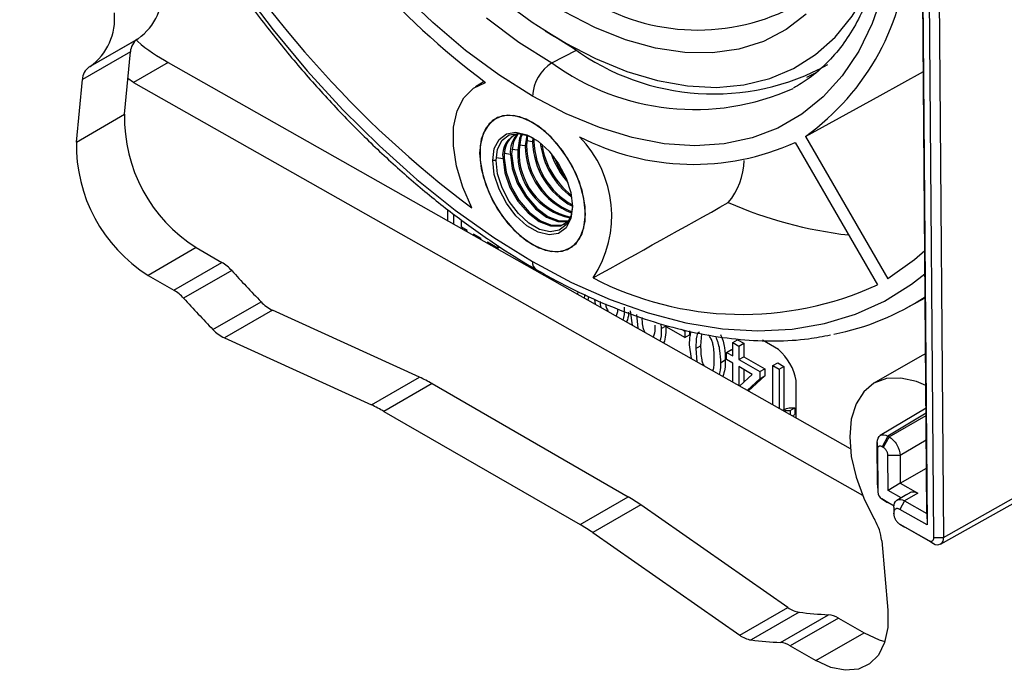
# Model space of a CAD drawing. Units: inches. Extents: x 0.3 to 16.7, y 0.1 to 10.9.
# Drawn here: x 14 to 14.5, y 8.2 to 8.5 of the extents above; entities that cross this region are included whole.
import ezdxf

# ---------------------------------------------------------------- set-up
doc = ezdxf.new("R2010")
doc.units = ezdxf.units.IN
doc.header["$MEASUREMENT"] = 0

msp = doc.modelspace()

# ---------------------------------------------------------------- linework, layer by layer
at = {"color": 7, "linetype": 'Continuous', "lineweight": 25}
for p, q in [((14.47975295428596, 8.251878191831672), (14.476356410711, 8.683791055373451)), ((14.47640530793803, 8.680578584898829), (14.47982769237291, 8.245379733834271)), ((14.4837984960454, 8.238046586960424), (14.48035751293789, 8.675610491136464)), ((14.48597396809191, 8.675612103439413), (14.48941495119942, 8.238048199263373)), ((13.99494862092084, 8.510627014769195), (14.02278747057385, 8.526698040592477)), ((14.0232390594269, 8.52695882203623), (13.99540020977388, 8.51088779621295)), ((14.02278747057385, 8.526698040592477), (14.0232390594269, 8.52695882203623)), ((14.25890014579751, 8.531542100028124), (14.26413520277139, 8.528184041434864)), ((14.27515647241958, 8.521468262562854), (14.26413520277139, 8.528184041434864)), ((14.26959633292416, 8.525024409252993), (14.27515647241958, 8.521468262562854)), ((14.018786817498, 8.519321942686984), (13.99094796784498, 8.503250916863703)), ((14.01531434352141, 8.483175054022748), (14.018786817498, 8.519321942686984)), ((14.26263662051091, 8.512969833782545), (14.27701985661433, 8.520402646376121)), ((13.99494862092084, 8.510627014769195), (13.99540020977388, 8.51088779621295)), ((14.04066532235827, 8.51323749590127), (14.02050861930026, 8.501616775193162)), ((14.04066532235827, 8.51323749590127), (14.43541356715087, 8.289512554839016)), ((14.02050861930026, 8.501616775193162), (14.01729750988726, 8.503818921856531)), ((14.41030445127501, 8.504722007956003), (14.41521265176072, 8.507150151691521)), ((13.9874754938684, 8.467104028199465), (13.99094796784498, 8.503250916863703)), ((14.02050861930026, 8.501616775193162), (14.44245741021511, 8.26247582998563)), ((14.22351675230301, 8.502171228570162), (14.21856771208816, 8.499171371115699)), ((13.9874754938684, 8.467104028199465), (14.01531434352141, 8.483175054022748)), ((14.24810518409007, 8.471137068247744), (14.24725774399251, 8.464811927530041)), ((14.24864988868909, 8.470940765228939), (14.24797181048612, 8.465224149342408)), ((14.25164112365243, 8.469578104020592), (14.25154214295411, 8.467285258404244)), ((14.25229878579151, 8.469215193853566), (14.25225620944771, 8.467697480216613)), ((14.4095573653692, 8.470386620817228), (14.45718740294285, 8.387888976015374)), ((14.24725774399251, 8.464811927530041), (14.24381501524107, 8.465344461813933)), ((14.24797181048612, 8.465224149342408), (14.24725774399251, 8.464811927530041)), ((14.25154214295411, 8.467285258404244), (14.24809941420266, 8.467817792688136)), ((14.25225620944771, 8.467697480216613), (14.25154214295411, 8.467285258404244)), ((14.40353880927889, 8.466911052862072), (14.45116884685254, 8.384413408060215)), ((14.23440454710772, 8.457391934907431), (14.23040364496511, 8.458010809559271)), ((14.23511861360132, 8.4578041567198), (14.23440454710772, 8.457391934907431)), ((14.23868894606932, 8.459865265781636), (14.23524621731787, 8.460397800065527)), ((14.23940301256292, 8.460277487594002), (14.23868894606932, 8.459865265781636)), ((14.24297334503092, 8.462338596655837), (14.23953061627947, 8.462871130939728)), ((14.24368741152452, 8.462750818468205), (14.24297334503092, 8.462338596655837)), ((14.23035588078896, 8.456361380376514), (14.22844355342342, 8.456361380376514)), ((14.20235653637422, 8.428064864473045), (14.20235653637422, 8.421598437835264)), ((14.20583639258085, 8.425268824724185), (14.20583639258085, 8.419626217223765)), ((14.21036912835768, 8.417756515285236), (14.21036912835768, 8.42187796093376)), ((14.21362034016612, 8.415879630658837), (14.21036912835768, 8.417756515285236)), ((14.21350179478772, 8.415281823855144), (14.21362034016612, 8.415879630658837)), ((14.21725076707399, 8.413783829815298), (14.21713903924509, 8.413220402904987)), ((14.22176788811144, 8.411176151346375), (14.21725076707399, 8.413783829815298)), ((14.21946274363408, 8.412506882927735), (14.21935516965817, 8.411964403283474)), ((14.2216646429478, 8.410655501261935), (14.22176788811144, 8.411176151346375)), ((14.22539831501932, 8.409080350502833), (14.22530188740517, 8.408594080311778)), ((14.23142671976189, 8.40560022652147), (14.22539831501932, 8.409080350502833)), ((14.22761029157941, 8.407803403615272), (14.22751801781825, 8.407338080690263)), ((14.23142671976189, 8.407123827043469), (14.23142671976189, 8.40560022652147)), ((14.05684386180409, 8.405939201294629), (14.02900501215108, 8.389868175471348)), ((14.05684386180409, 8.405939201294629), (14.07168377408946, 8.397372302283857)), ((14.23142671976189, 8.40560022652147), (14.2326828136264, 8.406325354074681)), ((14.04384492443645, 8.381301276460574), (14.07168377408946, 8.397372302283857)), ((14.02900501215108, 8.389868175471348), (14.04384492443645, 8.381301276460574)), ((14.07739338573995, 8.392661733490678), (14.04955453608694, 8.376590707667397)), ((14.25622938130767, 8.391065815546026), (14.25635702310644, 8.391742456579466)), ((14.26001448106281, 8.389711639767647), (14.25987722545336, 8.388998387185637)), ((14.26225021153213, 8.388470242305822), (14.26210849482511, 8.387733807506624)), ((14.27768232535527, 8.378907284872426), (14.27799362579491, 8.380557517423311)), ((14.28169630912732, 8.378738491301178), (14.28133086700917, 8.37683946119683)), ((14.06652366252038, 8.358491933042211), (14.0943625121734, 8.374562958865493)), ((14.28395718900202, 8.377627783422087), (14.28356213638092, 8.375574881517817)), ((14.28788139149241, 8.373126928656731), (14.28751008425739, 8.375938872599695)), ((14.46841900104589, 8.37117243392165), (14.47877013004539, 8.376856547837821)), ((14.10096613705326, 8.369698809926211), (14.07312728740025, 8.353627784102928)), ((14.18606819565886, 8.330899315903146), (14.10096613705326, 8.369698809926211)), ((14.30926369390543, 8.361008434375284), (14.30816201047212, 8.369351584643418)), ((14.31173109376096, 8.367278317199704), (14.31237255961262, 8.359246473920019)), ((14.32583952563753, 8.361846858347189), (14.32600742691636, 8.35904964501311)), ((14.32600742691636, 8.35904964501311), (14.32879131188166, 8.360656747595437)), ((14.33956994341398, 8.353886231047964), (14.32921960187632, 8.359861356033543)), ((14.33753056409412, 8.35877284075327), (14.33956994341398, 8.357595532131638)), ((14.33956994341398, 8.357595532131638), (14.33956994341398, 8.353886231047964)), ((14.33956994341398, 8.353886231047964), (14.34235382837928, 8.355493333630292)), ((14.34235382837928, 8.357657856850773), (14.34235382837928, 8.355493333630292)), ((14.34937919577464, 8.356033817384581), (14.3487781782992, 8.34910569569184)), ((14.07312728740025, 8.353627784102928), (14.15822934600585, 8.314828290079866)), ((14.34347537776628, 8.341618843524968), (14.34242521004505, 8.349571860553226)), ((14.36740879306699, 8.351003831299963), (14.37019267803229, 8.352610933882291)), ((14.36740879306699, 8.343173084567765), (14.36740879306699, 8.351003831299963)), ((14.36740879306699, 8.351003831299963), (14.37097787635584, 8.348943443373901)), ((14.37019267803229, 8.352610933882291), (14.37376176132114, 8.35055054595623)), ((14.37097787635584, 8.348943443373901), (14.37376176132114, 8.35055054595623)), ((14.37376176132114, 8.35055054595623), (14.37376176132114, 8.342719799224032)), ((14.39384910715701, 8.34687581017925), (14.38453766878369, 8.352251189134012)), ((14.3459942933339, 8.347498593109512), (14.3487781782992, 8.34910569569184)), ((14.3459942933339, 8.347498593109512), (14.34660556621544, 8.339844798331503)), ((14.36383970977814, 8.345233472493828), (14.36662359474344, 8.346840575076156)), ((14.36383970977814, 8.341112026845302), (14.36383970977814, 8.345233472493828)), ((14.36383970977814, 8.345233472493828), (14.36740879306699, 8.343173084567765)), ((14.36662359474344, 8.346840575076156), (14.36740879306699, 8.346387289732421)), ((14.37097787635584, 8.348943443373901), (14.37097787635584, 8.341112696641703)), ((14.47902465243737, 8.344490852321151), (14.47698197647813, 8.343445669265236)), ((14.36027062648929, 8.339269920922916), (14.3630545114546, 8.340877023505245)), ((14.36740879306699, 8.33905163891924), (14.36383970977814, 8.341112026845302)), ((14.36740879306699, 8.328054497139128), (14.36740879306699, 8.33905163891924)), ((14.37097787635584, 8.341112696641703), (14.37376176132114, 8.342719799224032)), ((14.37097787635584, 8.341112696641703), (14.38311275953792, 8.334107377693092)), ((14.37376176132114, 8.342719799224032), (14.38589664450322, 8.33571448027542)), ((14.3906078344445, 8.337611309780561), (14.3933917194098, 8.339218412362891)), ((14.3933917194098, 8.339218412362891), (14.39696080269865, 8.337158024436828)), ((14.47698197647813, 8.343445669265236), (14.44914312682512, 8.327374643441955)), ((14.37097787635584, 8.336991250993178), (14.37097787635584, 8.326031706768362)), ((14.37870717235325, 8.332529223390802), (14.37097787635584, 8.336991250993178)), ((14.37139410867229, 8.325795805654941), (14.37870717235325, 8.332529223390802)), ((14.37376176132114, 8.33538414841085), (14.37376176132114, 8.327975794102139)), ((14.38311275953792, 8.334107377693092), (14.38589664450322, 8.33571448027542)), ((14.38311275953792, 8.334107377693092), (14.38311275953792, 8.329985932044568)), ((14.38589664450322, 8.33571448027542), (14.38589664450322, 8.331593034626897)), ((14.3906078344445, 8.337611309780561), (14.39417691773335, 8.3355509218545)), ((14.3906078344445, 8.31490635972914), (14.3906078344445, 8.337611309780561)), ((14.39417691773335, 8.3355509218545), (14.39696080269865, 8.337158024436828)), ((14.39417691773335, 8.3355509218545), (14.39417691773335, 8.312883569358373)), ((14.39696080269865, 8.337158024436828), (14.39696080269865, 8.312107362604388)), ((14.15822934600585, 8.314828290079866), (14.18606819565886, 8.330899315903146)), ((14.19334307609228, 8.327139882176725), (14.16550422643927, 8.311068856353444)), ((14.19334307609228, 8.327139882176725), (14.30687520024185, 8.261599181978205)), ((14.38311275953792, 8.329985932044568), (14.37583111614313, 8.323281116234533)), ((14.38589664450322, 8.331593034626897), (14.37647395890706, 8.322916782861627)), ((14.38311275953792, 8.329985932044568), (14.38589664450322, 8.331593034626897)), ((14.40418819635857, 8.30720964236837), (14.40418819635857, 8.328967982430731)), ((14.16550422643927, 8.311068856353444), (14.27903635058884, 8.245528156154924)), ((14.39626015508083, 8.31170288734412), (14.39696080269865, 8.312107362604388)), ((14.40060126765328, 8.311531224250952), (14.40338515261858, 8.31313832683328)), ((14.40060126765328, 8.311531224250952), (14.40060126765328, 8.309242546690992)), ((14.40338515261858, 8.31313832683328), (14.40338515261858, 8.309338869126046)), ((14.47927247838442, 8.312976693268725), (14.45281154665028, 8.297163132631137)), ((14.47929610697128, 8.309972023849216), (14.45724397280941, 8.296793245253637)), ((14.40192183212163, 8.308494112184317), (14.40338515261858, 8.309338869126046)), ((14.45792704417765, 8.29640611217925), (14.47930570369425, 8.308751680871262)), ((14.48941495119942, 8.238048199263373), (14.60973302844294, 8.30631554511721)), ((14.48767815480382, 8.23418919436288), (14.60750706302168, 8.30166776511707)), ((14.45123144261656, 8.268461819148339), (14.45103786666524, 8.293077414856523)), ((14.45103786666524, 8.293077414856523), (14.45111192399443, 8.289039898929785)), ((14.45724397280941, 8.296793245253637), (14.45378402592086, 8.290639787383476)), ((14.45792704417765, 8.29640611217925), (14.45446709728913, 8.290252654309109)), ((14.45724397280938, 8.296793245253617), (14.45792704417765, 8.29640611217925)), ((14.479418942339, 8.294351975335886), (14.46424742216229, 8.285590853322674)), ((14.45111192399443, 8.289039898929785), (14.45130549994574, 8.2644243032216)), ((14.45446709728913, 8.290252654309109), (14.45378402592086, 8.290639787383476)), ((14.45734767792776, 8.265341875202013), (14.45718840011512, 8.285596034948366)), ((14.46424742216229, 8.285590853322674), (14.45718840011512, 8.285596034948366)), ((14.46424742216225, 8.285590853322654), (14.4643743978843, 8.269444307135652)), ((14.4643743978843, 8.269444307135652), (14.47954591806105, 8.278205429148883)), ((14.45123144261656, 8.268461819148339), (14.45130549994574, 8.2644243032216)), ((14.46434861104625, 8.269444196909165), (14.45734767792776, 8.265341875202013)), ((14.4648908931049, 8.26106673175758), (14.45734767792776, 8.265341875202013)), ((14.4643743978843, 8.269444307135652), (14.46434861104625, 8.269444196909165)), ((14.46434861104625, 8.269444196909165), (14.47445947731957, 8.263713828273138)), ((14.27903635058884, 8.245528156154924), (14.30687520024185, 8.261599181978205)), ((14.45359709694118, 8.26042179112284), (14.45701238187056, 8.258364808481806)), ((14.45366916312599, 8.26037966709281), (14.46077093202515, 8.256354714862209)), ((14.45719418095542, 8.258258543523693), (14.45366916312599, 8.26037966709281)), ((14.45719418095542, 8.258258543523693), (14.45701238187056, 8.258364808481806)), ((14.46075115599953, 8.256242615542757), (14.45719418095542, 8.258258543523693)), ((14.46816785627554, 8.26299180828154), (14.46229566440205, 8.259542145245616)), ((14.46680442960808, 8.259216813240675), (14.46404649150451, 8.254323784329113)), ((14.47445947731957, 8.263713828273138), (14.46680442960808, 8.259216813240675)), ((14.46680442960808, 8.259216813240675), (14.47975295428596, 8.251878191831672)), ((14.31415008067527, 8.256959217542418), (14.28631123102226, 8.240888191719135)), ((14.39925213928086, 8.197501966153098), (14.31415008067527, 8.256959217542418)), ((14.46062250805058, 8.25554690408208), (14.46063191148206, 8.254300478117996)), ((14.46063210291537, 8.254280084909492), (14.46064709244394, 8.252288283328207)), ((14.47982769237291, 8.245379733834271), (14.46404649150451, 8.254323784329113)), ((14.4491403672542, 8.248949178819796), (14.44959195610724, 8.248167003984486)), ((14.46064709244394, 8.252288283328207), (14.460652098024, 8.251651761414848)), ((14.460652098024, 8.251651761414848), (14.4606485430365, 8.252124146499428)), ((14.47975295428596, 8.251878191831672), (14.47982769237291, 8.245379733834271)), ((14.46411409197194, 8.245727542055635), (14.48081670679465, 8.236261276996599)), ((14.46411409197194, 8.245727542055635), (14.46692371179536, 8.244048595921644)), ((14.48362632661807, 8.234582330862608), (14.46692371179536, 8.244048595921644)), ((14.28631123102226, 8.240888191719135), (14.37141328962784, 8.181430940329816)), ((14.4535926091831, 8.236171850356978), (14.45706508315968, 8.196015728578308)), ((14.48081670679465, 8.236261276996599), (14.48362632661807, 8.234582330862608)), ((14.4837984960454, 8.238046586960424), (14.48941495119942, 8.238048199263373)), ((14.37141328962784, 8.181430940329816), (14.39925213928086, 8.197501966153098)), ((14.40585576416072, 8.194741732095647), (14.37801691450771, 8.178670706272365)), ((14.39498604094115, 8.177177344547838), (14.42282489059416, 8.19324837037112)), ((14.42853450224464, 8.19136676187109), (14.40069565259163, 8.175295736047808)), ((14.42853450224464, 8.19136676187109), (14.44337441453001, 8.18279986286032)), ((14.415535564877, 8.166728837037038), (14.44337441453001, 8.18279986286032)), ((14.40069565259163, 8.175295736047808), (14.415535564877, 8.166728837037038))]:
    msp.add_line(p, q, dxfattribs=at)
at = {"color": 7, "linetype": 'Continuous', "lineweight": 25, "flags": 128}
for points in [[(14.45768228670575, 8.669287754032224), (14.45878974618776, 8.662278806750294), (14.46148079291365, 8.638448207900906), (14.46238036677128, 8.615460108561567), (14.46148079291365, 8.59351063509047), (14.45878974618776, 8.572787052656098), (14.45433018565541, 8.553466167556856), (14.44814015871469, 8.535712818772058), (14.4402724764929, 8.51967847161388), (14.43079426328069, 8.505499925478723), (14.41978638385128, 8.493298146723003), (14.40734275355067, 8.483177236620831), (14.3935695370451, 8.47522354320867), (14.37858424256149, 8.469504924594322), (14.36251471934871, 8.466070170015469), (14.34549806691286, 8.464948583587123), (14.32767946533262, 8.46614973428923), (14.309210936634, 8.469663374327512), (14.29025004779204, 8.475459526564036), (14.27095856642493, 8.48348874027159), (14.2515010806497, 8.493682513029833)], [(14.26959633292416, 8.525024409252993), (14.28792162039389, 8.515453486060055), (14.30608095122255, 8.507985318797191), (14.32390987169812, 8.502687540343606), (14.34124692035589, 8.499608128201357), (14.35793509019851, 8.498774970003666), (14.37382325057566, 8.500195610960185), (14.38876751584662, 8.503857185526421), (14.40263254843092, 8.509726533916096), (14.41529278444642, 8.517750502401299), (14.42663357083528, 8.527856424680886), (14.43655220367981, 8.539952779957753), (14.44495885830501, 8.553930021765346), (14.45177740274481, 8.569661570037425), (14.453753051758, 8.575481142957528)], [(14.08241479967541, 8.557216501767478), (14.1013125781887, 8.532174966208787), (14.12109172255426, 8.508336588094247), (14.14163616088813, 8.485841260505547), (14.16282533025702, 8.464820994969854), (14.18453488418958, 8.445399146763668), (14.20663742239091, 8.427689691015026), (14.22900323837814, 8.411796553852113), (14.2515010806497, 8.397813002523435)], [(14.2515010806497, 8.493682513029833), (14.23204359487447, 8.505953875163828), (14.21275211350736, 8.520198131738598), (14.1937912246654, 8.536293755779433), (14.17532269596679, 8.554103425097177)], [(14.23311171462578, 8.55010956244477), (14.25127104545444, 8.536611412613471), (14.26959633292416, 8.525024409252993)], [(14.22483486797792, 8.538960588172582), (14.24364977031664, 8.524975140513439), (14.26263662051091, 8.512969833782545)], [(14.40993741159202, 8.541182798254932), (14.3982272415612, 8.532191140897817), (14.38519714434233, 8.525410324466321), (14.37098082636542, 8.520909929312946), (14.35572416629066, 8.51873613558197), (14.33958371809598, 8.518911249338684), (14.32272510462137, 8.52143347367898), (14.30532131805444, 8.526276927168011), (14.28755094479645, 8.53339190941874), (14.26959633292416, 8.542705411085164)], [(14.4095573653692, 8.470386620817228), (14.45267792722579, 8.494104908921633), (14.47773967319059, 8.507891984625282)], [(14.21642386098583, 8.428910739797349), (14.21109032576845, 8.440967511117975), (14.20745336085989, 8.453111735083887), (14.20566565746069, 8.464833559061429), (14.20580226896982, 8.475640864094055), (14.20785746000739, 8.48507992560051), (14.21174494720395, 8.492754462156656), (14.2173015216471, 8.498342272633279), (14.22429390090382, 8.501608763210644)], [(14.28212381526802, 8.425372424832094), (14.28123397425457, 8.434348800512343), (14.27861616553947, 8.443830890431403), (14.2744225266499, 8.453267629989178), (14.26889677663487, 8.462110590183718), (14.26236005199996, 8.469845850311371), (14.25519224342093, 8.476023865170047), (14.24780991787847, 8.480285590992326), (14.24064210929944, 8.482383351764161), (14.23410538466453, 8.482195233254545), (14.2285796346495, 8.479732168227473), (14.22438599575994, 8.47513730106944), (14.22176818704484, 8.468677668758009), (14.22087834603139, 8.460728681643314)], [(14.2515010806497, 8.478412556902049), (14.24417258057222, 8.48161565438614), (14.23726998628123, 8.482577488369921), (14.231194451467, 8.48124216055838), (14.22629906412929, 8.47768727535021), (14.22286832638613, 8.47211942975222), (14.22110162024495, 8.464862206712274), (14.22110162024495, 8.456337369654522), (14.22286832638613, 8.447040351122235), (14.22629906412929, 8.437511460039227), (14.231194451467, 8.428304480919127), (14.23726998628123, 8.419954489922391), (14.24417258057222, 8.412946758174769), (14.2515010806497, 8.407688549573361)], [(14.2515010806497, 8.407688549573361), (14.25882958072719, 8.404485452089272), (14.26573217501818, 8.40352361810549), (14.27180770983241, 8.404858945917029), (14.27670309717012, 8.4084138311252), (14.28013383491327, 8.41398167672319), (14.28190054105445, 8.421238899763134), (14.28190054105445, 8.429763736820888), (14.28013383491327, 8.439060755353173), (14.27670309717012, 8.448589646436183), (14.2718077098324, 8.45779662555628), (14.26573217501818, 8.466146616553015), (14.25882958072719, 8.473154348300639), (14.2515010806497, 8.478412556902049)], [(14.22844355342342, 8.456361380376514), (14.22937754528716, 8.463323604167721), (14.23210385441224, 8.468643425941057), (14.23640161144734, 8.47188986537464), (14.24192263767721, 8.472799915252882), (14.24821965239151, 8.471299848746924), (14.25478250890789, 8.467511192323837), (14.2610795236222, 8.461740880395013), (14.26660054985207, 8.454456389315562), (14.27089830688716, 8.4462478652302), (14.27362461601225, 8.437780313942351), (14.27455860787598, 8.429739726098896)], [(14.23035588078896, 8.456361380376514), (14.23125114130518, 8.463034890400841), (14.23386439417111, 8.468134106541639), (14.23798392918118, 8.471245920633388), (14.24327600610869, 8.472118232005043), (14.24931189235416, 8.470680371177112), (14.25164112365243, 8.46957810402059)], [(14.24325893210186, 8.47204494344519), (14.24042933849961, 8.46716782888839), (14.23940301256292, 8.460277487594002)], [(14.24519303026761, 8.471899981131928), (14.24399967096761, 8.469228937950227), (14.24297334503092, 8.462338596655837)], [(14.24563439499375, 8.47181656085995), (14.24471373746121, 8.469641159762594), (14.24368741152452, 8.462750818468205)], [(14.22087834603139, 8.460728681643314), (14.22176818704484, 8.451752305963067), (14.22438599575994, 8.442270216044006), (14.2285796346495, 8.432833476486232), (14.23410538466453, 8.42399051629169), (14.24064210929944, 8.416255256164037), (14.24780991787847, 8.410077241305363), (14.25519224342093, 8.405815515483082), (14.26236005199996, 8.403717754711247), (14.26889677663487, 8.403905873220863), (14.2744225266499, 8.406368938247937), (14.27861616553947, 8.41096380540597), (14.28123397425457, 8.417423437717398), (14.28212381526802, 8.425372424832094)], [(14.23511861360132, 8.4578041567198), (14.23614493953801, 8.449728844721719), (14.23912345341456, 8.441259029822326), (14.24376259754021, 8.433223796516645), (14.24960826016513, 8.426409689425398), (14.25608822710245, 8.42148372082735), (14.26256819403978, 8.418928078850122), (14.26841385666469, 8.418992927536648), (14.27055344672423, 8.419816868550514)], [(14.23868894606932, 8.459865265781636), (14.23971527200601, 8.451789953783555), (14.24269378588256, 8.443320138884165), (14.24733293000821, 8.435284905578483), (14.25317859263313, 8.428470798487234), (14.25965855957045, 8.423544829889188), (14.26613852650777, 8.420989187911958), (14.27198418913269, 8.421054036598486), (14.27218738882691, 8.421109379341281)], [(14.23940301256292, 8.460277487594002), (14.24042933849961, 8.452202175595922), (14.24340785237616, 8.44373236069653), (14.24804699650181, 8.43569712739085), (14.25389265912673, 8.428883020299603), (14.26037262606405, 8.423957051701555), (14.26685259300137, 8.421401409724325), (14.27248785457102, 8.421413478653454)], [(14.27455860787598, 8.429739726098896), (14.27362461601224, 8.422777502307687), (14.27089830688716, 8.417457680534353), (14.26660054985207, 8.41421124110077), (14.2610795236222, 8.413301191222526), (14.25478250890789, 8.414801257728486), (14.24821965239151, 8.418589914151573), (14.24192263767721, 8.424360226080395), (14.23640161144734, 8.431644717159848), (14.23210385441224, 8.43985324124521), (14.22937754528716, 8.448320792533055), (14.22844355342342, 8.456361380376514)], [(14.27454340165976, 8.429905896336495), (14.27366334735977, 8.424170179164179), (14.27105009449384, 8.41907096302338), (14.26693055948377, 8.41595914893163), (14.26163848255626, 8.415086837559976), (14.25560259631079, 8.416524698387908), (14.24931189235416, 8.420156244482435), (14.24327600610869, 8.42568726957662), (14.23798392918118, 8.4326696829116), (14.23386439417111, 8.440537810884987), (14.23125114130518, 8.448654224561936), (14.23035588078896, 8.456361380376514)], [(14.23440454710772, 8.457391934907431), (14.23543087304441, 8.449316622909352), (14.23840938692096, 8.44084680800996), (14.24304853104661, 8.432811574704278), (14.24889419367153, 8.42599746761303), (14.25537416060885, 8.421071499014984), (14.26185412754617, 8.418515857037756), (14.26769979017109, 8.418580705724281), (14.27233893429674, 8.421259697233296), (14.27248785457102, 8.421413478653445)], [(14.47855624402889, 8.404054821559098), (14.47266566930733, 8.398923674490481), (14.45718740294285, 8.387888976015374)], [(14.2515010806497, 8.397813002523435), (14.27399892292126, 8.385821098068494), (14.2963647389085, 8.375891213751009), (14.31846727710982, 8.368081622080599), (14.34017683104238, 8.362438152846533), (14.36136600041128, 8.358993924170305), (14.38191043874514, 8.357769148155322), (14.40168958311071, 8.358771012274252), (14.42058736162399, 8.361993637190071), (14.43849287460632, 8.367418111258353), (14.45530104538769, 8.375012601508319), (14.47091323693849, 8.384732540451362), (14.47866112004414, 8.390718528629211)], [(14.4791693242919, 8.326094022254875), (14.47372842967028, 8.328355245327995), (14.464719830389, 8.330400144738956), (14.45641745774203, 8.330068498002474), (14.4491403672542, 8.327373050116643), (14.44316821343189, 8.32241738563209), (14.43873050279727, 8.315391947955789), (14.43599777408135, 8.306566720717726), (14.43507504451613, 8.296280852451419), (14.43599777408135, 8.28492962330596), (14.43873050279727, 8.272949254651566), (14.44316821343189, 8.260800145336956), (14.4491403672542, 8.248949178819796)], [(14.45706508315968, 8.196015728578308), (14.45706508315968, 8.185934812484401), (14.45525004392999, 8.177121988438202), (14.45169929139447, 8.169962419139152), (14.44656801047732, 8.164769012121042), (14.44008046277724, 8.161768744191297), (14.43252018525944, 8.16109274145533), (14.42421759832967, 8.162770548476523), (14.415535564877, 8.166728837037038)], [(14.44337441453001, 8.18279986286032), (14.45205644798268, 8.178841574299804), (14.45549433726256, 8.177878903700114)]]:
    msp.add_lwpolyline(points, dxfattribs=at)
at = {"color": 7, "linetype": 'Continuous', "lineweight": 25}
for centre, radius, start, end in [((14.50592606524135, 8.876965729358977), 0.4692648804518845, 209.9835358640384, 233.1189241669296), ((14.58427409559173, 8.920186364925486), 0.6137308326495081, 209.8250933747836, 233.1753977691183), ((14.3260442309289, 8.586744007543173), 0.1432252947971674, 305.6681209913938, 357.3623383125137), ((14.00330289539107, 8.554704934430772), 0.03416573414217933, 305.6980385287695, 5.620378963654848), ((14.34705267256506, 8.652429774588297), 0.1204539826856028, 234.1787988451691, 294.7793226133966), ((13.97546404573806, 8.538633908607485), 0.03416573414216734, 305.6980385287619, 5.620378963665785), ((14.02790434532524, 8.51914975908935), 0.00911915351728689, 124.1327977570884, 178.9181035597037), ((14.3563017270359, 8.63242108251501), 0.1374593780070448, 233.820159197749, 298.7920527561189), ((14.0000654956722, 8.503078733266081), 0.009119153517263567, 124.1327977570214, 178.9181035597791), ((14.2756777121673, 8.492582342128097), 0.02420165051294161, 122.6054783400213, 177.3945215143573), ((14.34526797005329, 8.625837310316554), 0.1398821188942694, 233.7917882118279, 294.0981855030684), ((14.1043446064926, 8.481263312535782), 0.08905078596078159, 178.769880210311, 237.7637288755237), ((14.24722625863121, 8.459645876561682), 0.01301831553513805, 107.7431002392431, 189.9702145528736), ((14.249576392693, 8.459476387378626), 0.01455416543949957, 126.5504706734532, 186.597687027193), ((14.25400396776516, 8.461343439911985), 0.01538619148144922, 136.4885727493346, 185.5129929786703), ((14.34451345073915, 8.597372113894147), 0.1431924627777597, 242.6414334578057, 294.3437364805293), ((14.23159996404561, 8.424391890932137), 0.06570547936373618, 326.7973500296748, 44.19582067734117), ((14.07650575683959, 8.465192286712503), 0.08905078596078543, 178.7698802103133, 237.7637288755224), ((14.2890968675994, 8.465134235325124), 0.04184036503792357, 180.4413694524247, 249.0330762993349), ((14.2901098377035, 8.46566695749206), 0.04214035378150091, 180.6020714767048, 247.8588497493851), ((14.2950702930623, 8.468303599386886), 0.04354006052129264, 181.3401901731081, 241.8716442415257), ((14.2960408011816, 8.468825646962442), 0.04379912366143668, 181.4759734318106, 240.627574475769), ((14.302221422332, 8.472330783243674), 0.04658110111402252, 187.1050556519626, 232.8895678153425), ((14.30331740711293, 8.472963481790336), 0.04700881549831164, 188.6860045113409, 231.3086189559604), ((14.28096928150804, 8.4604297345739), 0.03804385552518846, 177.1239591160536, 258.4154116500489), ((14.28206174591416, 8.461026505379031), 0.03841305501360057, 177.427200946117, 257.0877240905057), ((14.30973496821653, 8.476668260956997), 0.05021287261297093, 198.8550577456328, 221.1395657216584), ((14.31082432343307, 8.477297132337606), 0.05064436939238983, 201.8492475482348, 218.145375919067), ((14.3362234594539, 8.456672143581786), 0.03770947382370226, 319.2039397047454, 359.5931334777952), ((14.46219005015723, 8.655033356770842), 0.2433499435372248, 246.4015167348132, 263.4693790827952), ((14.0592139459543, 8.37644225283417), 0.0243631603796982, 41.73896449583392, 59.21411088288709), ((14.2563340500057, 8.39728504353508), 0.00486172124760772, 173.7656658066161, 234.8958380916671), ((14.73469225729829, 8.99193043721384), 0.8894744435979665, 222.3558739750029, 223.9540449027175), ((14.37294765867078, 8.554133751490653), 0.18687843442921, 242.472863112283, 294.7441635752612), ((14.03137509630138, 8.360371227010992), 0.02436316037955998, 41.73896449580052, 59.21411088295115), ((14.70685340764844, 8.975859411393522), 0.889474443602298, 222.3558739750067, 223.9540449027136), ((14.11062960434473, 8.389732698171992), 0.02224273540591906, 223.000810930708, 244.2493811595092), ((14.39819489550583, 8.499286818018467), 0.1460742908426831, 280.9178557001878, 303.4749910803827), ((14.08279075469176, 8.37366167234876), 0.02224273540598268, 223.0008109307299, 244.2493811594762), ((14.37267560228388, 8.322712729555315), 0.03212743024039649, 11.22727570614379, 48.77272443948256), ((14.15046111429471, 8.253077522933873), 0.08558093072773802, 59.92924223173293, 65.41370686427437), ((14.12262226464086, 8.237006497108984), 0.0855809307295467, 59.92924223178953, 65.41370686421763), ((14.4563894263147, 8.264682347953974), 0.005090470941760185, 182.9056669974776, 237.6978949643395), ((14.25672768241334, 8.174951152787024), 0.1001132084546125, 55.00012511278418, 59.93990185277223), ((14.42405188971279, 8.232984087731436), 0.02971221865462672, 6.159000449663049, 30.73040057461727), ((14.22888883276099, 8.158880126964767), 0.1001132084533926, 55.00012511275695, 59.93990185280749), ((14.4819685508214, 8.237720207555814), 0.001858823025084782, 231.708464021529, 10.11263952604423), ((14.48586243121381, 8.237414590485061), 0.003608581207632949, 231.708464021584, 10.11263952593196), ((14.4081183745884, 8.209434256886116), 0.01486572200284912, 233.3859702738756, 261.2453732500013), ((14.4395748045137, 8.480735380769053), 0.2879745488126571, 263.2757921015153, 266.6655340433478), ((14.42167459224252, 8.180154352809515), 0.01314444681990852, 58.54111717656941, 84.97950301351956), ((14.38027952493539, 8.193363231062849), 0.0148657220028637, 233.3859702738918, 261.2453732499961), ((14.41173595486085, 8.464664354947685), 0.287974548814577, 263.2757921015262, 266.6655340433361), ((14.3938357425895, 8.164083326986242), 0.01314444681990033, 58.54111717654921, 84.97950301351618)]:
    msp.add_arc(centre, radius, start, end, dxfattribs=at)
for points, knots in [([(14.00868911502328, 9.079467850446447), (14.00496499779437, 9.075125819011692), (13.99717580869365, 9.06604422951071), (13.9870040961059, 9.050174167042405), (13.97783513295013, 9.03241772579457), (13.97014731887634, 9.013106000653307), (13.96394625046095, 8.992387829242544), (13.95927920873749, 8.970360082612531), (13.95616928288492, 8.947146507166192), (13.95463242584706, 8.92287269348769), (13.95467339313167, 8.897670290101495), (13.95628774218077, 8.871673456270681), (13.95946238562401, 8.845018352175916), (13.96417654123308, 8.817842057779783), (13.97040215121345, 8.790283043253977), (13.97810411928131, 8.762481074361665), (13.98724049570744, 8.734576800712057), (13.99776265211671, 8.706711252061256), (14.00961547287987, 8.67902526279284), (14.02273758072746, 8.651658844244775), (14.03706160456933, 8.624750525091562), (14.05251447072619, 8.598436713456675), (14.06901766888403, 8.572851146558202), (14.0864877299647, 8.548124035305236), (14.1048366987, 8.524381392722125), (14.12397271639372, 8.501744287856903), (14.14380040329493, 8.48032859770929), (14.16422136924586, 8.46024396771716), (14.18513468016932, 8.441595385002456), (14.20643744910728, 8.424475306421273), (14.22764518950872, 8.409263691623098), (14.24339553527768, 8.39922289855709), (14.25190938212599, 8.394257598140504), (14.25353993315825, 8.393306656003064)], [0, 0, 0, 0, 0.03001672142761997, 0.06278156809023852, 0.0956870629018329, 0.1287275289183347, 0.1618813978607563, 0.1951200756624568, 0.2284151335384627, 0.2617425144208037, 0.2950840428485832, 0.3284250579040414, 0.3617581245676268, 0.3950798405658087, 0.4283889573296338, 0.4616856468959013, 0.4949709830975482, 0.5282465918327081, 0.5615144248658573, 0.5947766195269536, 0.6280354158917929, 0.6612931108396288, 0.6945518953763713, 0.7278134793432998, 0.7610802242107915, 0.7943544873695341, 0.827638590751465, 0.8609347620507137, 0.8942450308020392, 0.9275710548774281, 0.9609138437166338, 0.9925143153722867, 0.9999999999999999, 0.9999999999999999, 0.9999999999999999, 0.9999999999999999]), ([(14.45337143760648, 8.671655446412073), (14.4541455253232, 8.666952426525595), (14.45610702018509, 8.65503523788729), (14.45757442429044, 8.636641127838532), (14.45797236090718, 8.616610904966766), (14.45684545576352, 8.597638271871295), (14.45430084660481, 8.579841698328831), (14.45036456946576, 8.563360866628624), (14.44509900323186, 8.5483028198519), (14.43855835945575, 8.534756774519739), (14.4308022878499, 8.52276295079763), (14.4218190844459, 8.512428556994553), (14.41244005460969, 8.504141390623694), (14.40555342611144, 8.500170675210446), (14.40246496379334, 8.498389919223275)], [0, 0, 0, 0, 0.05638158801184059, 0.142867782038536, 0.2292262009424857, 0.315477260831167, 0.4016720885568994, 0.4878775092165336, 0.5742300238059054, 0.6609556973618105, 0.7483768661522391, 0.8368890310182404, 0.9268492439376458, 1, 1, 1, 1]), ([(14.02226997702119, 8.526094675777086), (14.0224336604732, 8.525936506445353), (14.02828270763617, 8.52028450027313), (14.03456187510316, 8.516710996487008), (14.04066532235827, 8.51323749590127)], [0, 0, 0, 0, 0.02798463535149381, 1, 1, 1, 1]), ([(14.25353993315825, 8.393306656003064), (14.25737282798988, 8.391144917698355), (14.26847915186113, 8.38488099270389), (14.28686468937154, 8.375908685975334), (14.3085719294092, 8.367060697115077), (14.33005599921956, 8.36018237756004), (14.35119600742868, 8.355295872438031), (14.37188586392922, 8.352415770342109), (14.39196748199512, 8.351659168880929), (14.40938449398731, 8.352552762433683), (14.41973273357286, 8.354581422622427), (14.42390391494056, 8.355399137511105)], [0, 0, 0, 0, 0.0644256081688808, 0.1866817904892528, 0.3089828725987168, 0.431244282870537, 0.5533951897459538, 0.6753408637459684, 0.79696811107239, 0.9181616520236884, 1, 1, 1, 1]), ([(14.29071636873062, 8.374635034946408), (14.29068922796593, 8.373612807157958), (14.29066123254198, 8.372558389545338), (14.29098912576502, 8.371395439352009), (14.29099913586451, 8.371359936187234)], [0, 0, 0, 0, 0.9694714657799222, 1, 1, 1, 1]), ([(14.29372636190257, 8.37341101927765), (14.29373389234481, 8.373299129038214), (14.29378704269392, 8.372509400480089), (14.29427285010116, 8.370922702445684), (14.29498610334235, 8.369560596421548), (14.29532884587446, 8.368906057976064)], [0, 0, 0, 0, 0.07897581773919109, 0.5574164376139373, 1, 1, 1, 1]), ([(14.30016825860174, 8.36662379729835), (14.30044471750792, 8.367336318339223), (14.30088617170842, 8.368474083842168), (14.30089358930579, 8.369945417376954), (14.30089636166283, 8.370495334241111)], [0, 0, 0, 0, 0.6262459522899817, 1, 1, 1, 1]), ([(14.30459292718327, 8.37141197256948), (14.30460385303202, 8.369570778599824), (14.30461958429051, 8.36691979020442), (14.30397277111845, 8.364774410013688), (14.3037751898306, 8.364119063154162)], [0, 0, 0, 0, 0.6945311314252447, 1, 1, 1, 1]), ([(14.30713275441042, 8.36852648157305), (14.30711991974745, 8.368263728893124), (14.3070212049986, 8.366242829329344), (14.30665439990617, 8.364199239620115), (14.30579995163024, 8.36305471168094), (14.30575631126235, 8.36299625569041)], [0, 0, 0, 0, 0.124201889013089, 0.9552692037217326, 1, 1, 1, 1]), ([(14.31479461242624, 8.365384104711104), (14.31482970193573, 8.363866621831411), (14.31488014763387, 8.361685044363783), (14.31562783281668, 8.358677203016903), (14.31629804517579, 8.357410370014815), (14.31659173271026, 8.35685524288846)], [0, 0, 0, 0, 0.5621206311650576, 0.8081209478195779, 1, 1, 1, 1]), ([(14.32158275833483, 8.35426146974198), (14.32183603002814, 8.354991810738372), (14.32251993940621, 8.356963950025216), (14.32246987053058, 8.359500170036442), (14.32243834362751, 8.36109715342152)], [0, 0, 0, 0, 0.370329317642591, 1, 1, 1, 1]), ([(14.32600742691636, 8.35904964501311), (14.32602162238852, 8.357205955892422), (14.32604145269189, 8.354630422358142), (14.3254184676426, 8.352545441157275), (14.32524144485411, 8.35195298843865)], [0, 0, 0, 0, 0.7158474530230303, 1, 1, 1, 1]), ([(14.32879131188166, 8.360656747595437), (14.3287262698861, 8.358890577607944), (14.32859634632328, 8.3553625939512), (14.32809924187886, 8.351900486641146), (14.32729176930593, 8.350799249449153), (14.32728747546259, 8.350793393473174)], [0, 0, 0, 0, 0.4992844400495396, 0.9973373780756406, 1, 1, 1, 1]), ([(14.34242521004505, 8.349571860553226), (14.34242188700815, 8.35140572432177), (14.34241669437723, 8.354271349334484), (14.34313455852981, 8.356584708830605), (14.34339302375395, 8.3574176282326)], [0, 0, 0, 0, 0.639952457285392, 1, 1, 1, 1]), ([(14.34820547503721, 8.357246564507996), (14.34785172770693, 8.356998476287862), (14.34711573910848, 8.356482316628707), (14.34607883233144, 8.353334079080495), (14.34603186286037, 8.35009191040736), (14.3459942933339, 8.347498593109512)], [0, 0, 0, 0, 0.1562679055596187, 0.325123009980443, 1, 1, 1, 1]), ([(14.35670154320045, 8.341317429331326), (14.35667543530016, 8.343964007136515), (14.35664279447414, 8.347272832615996), (14.35554980498127, 8.35163255741316), (14.35455067259206, 8.353716348847845), (14.35365278738338, 8.354830970312067), (14.35324634692857, 8.355335519502189)], [0, 0, 0, 0, 0.5859783836820314, 0.7326065391128362, 0.8789605633257898, 0.9999999999999999, 0.9999999999999999, 0.9999999999999999, 0.9999999999999999]), ([(14.36034981552477, 8.355607718029265), (14.36063290642336, 8.354972730872804), (14.36091287356879, 8.354337178462506), (14.36137658969105, 8.35305655620152), (14.36157450878146, 8.352414067274202), (14.36211342232628, 8.350500223670013), (14.36236587000287, 8.34924121301668), (14.36293202741786, 8.3455389795508), (14.36302570231108, 8.343185448185736), (14.3630545114546, 8.340877023505245)], [0, 0, 0, 0, 0.1250000000000004, 0.1250000000000004, 0.2500000000000008, 0.2500000000000008, 0.5000000000000006, 0.5000000000000006, 1, 1, 1, 1]), ([(14.35756593055947, 8.354000615446937), (14.35784902145806, 8.353365628290476), (14.35812898860349, 8.352730075880178), (14.35859270472575, 8.351449453619193), (14.35879062381615, 8.350806964691873), (14.35932953736097, 8.348893121087684), (14.35958198503757, 8.347634110434353), (14.36014814245256, 8.343931876968474), (14.36024181734578, 8.341578345603404), (14.36027062648929, 8.339269920922916)], [0, 0, 0, 0, 0.1250000000000019, 0.1250000000000019, 0.2500000000000038, 0.2500000000000038, 0.5000000000000066, 0.5000000000000066, 1, 1, 1, 1]), ([(14.3487781782992, 8.34910569569184), (14.34882819502902, 8.346461653065102), (14.34889072486851, 8.343156127860361), (14.34983211055965, 8.339068173679948), (14.35040837499749, 8.337964573182267), (14.35061235164753, 8.337573938748294)], [0, 0, 0, 0, 0.720849880633115, 0.9011910115106568, 1, 1, 1, 1]), ([(14.35587740132137, 8.33458995352858), (14.3561176142563, 8.335286206198818), (14.35678672041957, 8.337225597818085), (14.35673481455995, 8.33971910528767), (14.35670154320045, 8.341317429331326)], [0, 0, 0, 0, 0.3590057125750871, 1, 1, 1, 1]), ([(14.36027062648929, 8.339269920922916), (14.36029049237437, 8.337421904534262), (14.36031688114956, 8.334967098777781), (14.3597320210967, 8.332978755960703), (14.35958745289174, 8.33248726889383)], [0, 0, 0, 0, 0.752815730441534, 1, 1, 1, 1]), ([(14.3630545114546, 8.340877023505245), (14.36303823005534, 8.339056592230415), (14.36300674732723, 8.335536492883435), (14.36208547493348, 8.332695419628335), (14.36164064167195, 8.331323617009618)], [0, 0, 0, 0, 0.517153379887182, 1, 1, 1, 1]), ([(14.39694958222613, 8.31131215211101), (14.39716315188441, 8.311381311510083), (14.39826364594649, 8.311737680053394), (14.39955805819629, 8.31162335919517), (14.40060126765328, 8.311531224250952)], [0, 0, 0, 0, 0.1940670700907989, 1, 1, 1, 1]), ([(14.39696080269865, 8.312107362604388), (14.39788095842206, 8.312600878203419), (14.39890387070395, 8.312905325067382), (14.40107417291481, 8.313211459171633), (14.40220315060376, 8.31325922565571), (14.40338515261858, 8.31313832683328)], [0, 0, 0, 0, 0.5, 0.5, 1, 1, 1, 1]), ([(14.45103786666524, 8.293077414856523), (14.45100872573349, 8.294971106970383), (14.45166059529532, 8.296474015706465), (14.45395832164881, 8.297849751349752), (14.45559003212911, 8.29771410832548), (14.45724397280941, 8.296793245253637)], [0, 0, 0, 0, 0.5, 0.5, 1, 1, 1, 1]), ([(14.45792704417765, 8.29640611217925), (14.45955237039603, 8.295468439327733), (14.46117973749529, 8.293756988795494), (14.46351977144282, 8.2897527863669), (14.46421803150641, 8.287484686968538), (14.46424742216229, 8.285590853322674)], [0, 0, 0, 0, 0.5, 0.5, 1, 1, 1, 1]), ([(14.45378402592086, 8.290639787383476), (14.45360562666681, 8.290730475544992), (14.45325469883327, 8.290908867546783), (14.45275011735962, 8.291015424055278), (14.45228624263574, 8.29098669677421), (14.45187924323119, 8.290829178875466), (14.45153956816694, 8.29054393696212), (14.4512961403471, 8.29014173288707), (14.45113470860513, 8.28964174775908), (14.45111958088252, 8.289242153389734), (14.45111192399443, 8.289039898929785)], [0, 0, 0, 0, 0.1262983705201099, 0.2484405766238007, 0.3714360707558089, 0.5001947504272598, 0.6219598071730699, 0.7500608439110013, 0.8734934400652236, 1, 1, 1, 1]), ([(14.45718840011512, 8.285596034948366), (14.45717774898175, 8.285808192590718), (14.45715679721723, 8.286225526296478), (14.45699682312599, 8.28690054943547), (14.45674004624978, 8.28758444898056), (14.45640017250678, 8.288250641806249), (14.45598334921372, 8.288883512998366), (14.45551335500562, 8.289435936340977), (14.45499967588485, 8.289918892402602), (14.45464607312328, 8.290140491867533), (14.45446709728913, 8.290252654309109)], [0, 0, 0, 0, 0.1262983705203307, 0.2484405766240974, 0.3714360707560223, 0.500194750427241, 0.6219598071727053, 0.7500608439110134, 0.873493440064752, 1, 1, 1, 1]), ([(14.47445947731957, 8.263713828273138), (14.47375343201193, 8.2639640151315), (14.47225172981733, 8.264496142673725), (14.46994405957633, 8.26408521175456), (14.46872428494988, 8.263137817563557), (14.46829266606101, 8.26280258085738)], [0, 0, 0, 0, 0.3644238453327117, 0.7751005245355274, 1, 1, 1, 1]), ([(14.46062280877236, 8.255515086306499), (14.46059852996285, 8.257411871481), (14.46124946607662, 8.258914416357767), (14.46353704600776, 8.260284295573843), (14.46515966473951, 8.260143230524731), (14.46680442960808, 8.259216813240675)], [0, 0, 0, 0, 0.5, 0.5, 1, 1, 1, 1]), ([(14.46404649150451, 8.254323784329113), (14.46381923576208, 8.254439340145048), (14.46337239497473, 8.254666551353102), (14.46273014887733, 8.254802343716856), (14.46214017142136, 8.254765769441), (14.46162271517029, 8.254564099743185), (14.4611907021174, 8.254201381213077), (14.46088103668075, 8.253689210212173), (14.4606763220371, 8.253053366192136), (14.46065690573704, 8.252545145692006), (14.46064709244394, 8.252288283328207)], [0, 0, 0, 0, 0.1264574846706317, 0.2486465750521669, 0.3715875809268298, 0.5002127992195599, 0.6223583485325701, 0.7500754688872523, 0.8736843440664743, 1, 1, 1, 1]), ([(14.460652098024, 8.251651761414848), (14.46066563817, 8.251381508553083), (14.4606922613602, 8.250850126296234), (14.46089573044062, 8.249990997434798), (14.46122233058206, 8.249121145250841), (14.46165564118348, 8.248273437527539), (14.46218569872818, 8.247468548596517), (14.4627840134701, 8.24676554307031), (14.46343695799064, 8.246152198558821), (14.4638867572527, 8.24587011231439), (14.46411409197194, 8.245727542055635)], [0, 0, 0, 0, 0.1264622226738951, 0.2486552070225351, 0.3715987912473473, 0.50022496353614, 0.6223696375211764, 0.7500840720238219, 0.8736890606253928, 1, 1, 1, 1])]:
    msp.add_open_spline(points, degree=3, knots=knots, dxfattribs=at)
msp.add_open_spline([(14.28657830031358, 8.388411444025188), (14.31268981178532, 8.402922655285458), (14.33875030887551, 8.417465843757538), (14.36477103889889, 8.43203395931646)], degree=3, dxfattribs=at)

doc.saveas('drawing.dxf')
